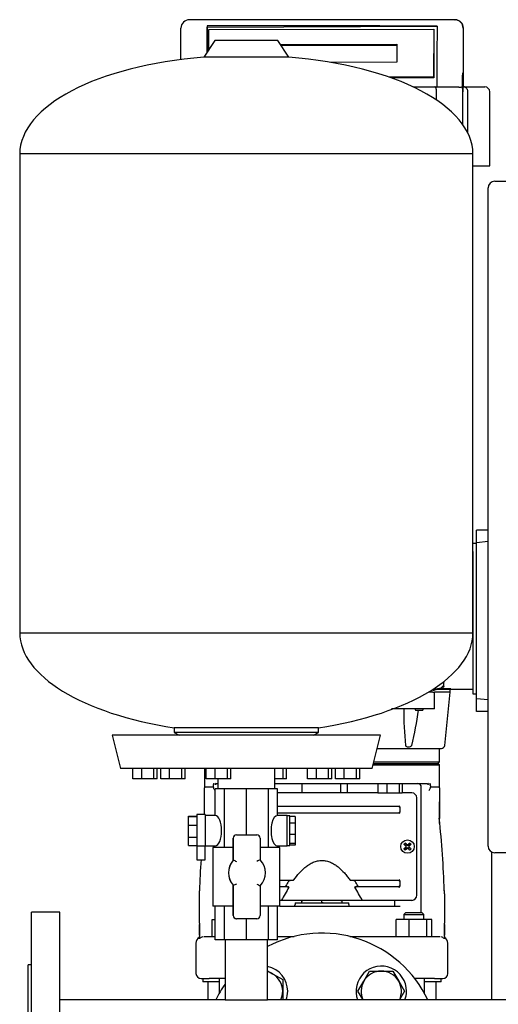
# Model space of a CAD drawing. Units: millimetres. Extents: x 0 to 410, y -5 to 287.
# Drawn here: x 152 to 181, y 95 to 154 of the extents above; entities that cross this region are included whole.
import ezdxf

# ---------------------------------------------------------------- set-up
doc = ezdxf.new("R2010")
doc.units = ezdxf.units.MM
for name, color, linetype in [('002611470_3', 7, 'Continuous'), ('1-3-5SV_LANTERNA', 7, 'Continuous'), ('12014_BS_4848_-_', 7, 'Continuous'), ('1_INCH_WELD_NIPP', 7, 'Continuous'), ('5SV14R', 7, 'Continuous'), ('60002_-_DISCHARG', 7, 'Continuous'), ('71000_DN25_DRAIN', 7, 'Continuous'), ('Default', 7, 'Continuous'), ('FLANGE_32MM_NP16', 7, 'Continuous'), ('FLANGE_50MM_NP16', 7, 'Continuous'), ('FR-PANEL-TRIPLE', 7, 'Continuous'), ('HV4.022', 7, 'Continuous'), ('LLM90-B14-LAF_0', 7, 'Continuous'), ('M16_PLAIN_WASHER', 7, 'Continuous'), ('M16_X_65_LG_HEX_', 7, 'Continuous'), ('TAPPO-CARICO_3', 7, 'Continuous'), ('ZILMET_24_LH_(NO', 7, 'Continuous')]:
    doc.layers.add(name, color=color, linetype=linetype)

# ---------------------------------------------------------------- blocks, each defined once
blk = doc.blocks.new('SE2')
at = {"layer": '002611470_3', "color": 7, "linetype": 'Continuous'}
for p, q in [((175.171, 104.395), (175.277, 104.315)), ((175.246, 104.47), (175.325, 104.364)), ((175.518, 104.47), (175.439, 104.364)), ((175.593, 104.395), (175.487, 104.315)), ((175.171, 104.122), (175.277, 104.202)), ((175.246, 104.047), (175.325, 104.153)), ((175.275, 104.289), (175.292, 104.3)), ((175.275, 104.228), (175.292, 104.217)), ((175.277, 104.315), (175.301, 104.339)), ((175.277, 104.315), (175.292, 104.3)), ((175.277, 104.202), (175.292, 104.217)), ((175.301, 104.178), (175.277, 104.202)), ((175.285, 104.319), (175.292, 104.3)), ((175.285, 104.198), (175.292, 104.217)), ((175.286, 104.258), (175.309, 104.258)), ((175.301, 104.339), (175.325, 104.364)), ((175.325, 104.153), (175.301, 104.178)), ((175.321, 104.356), (175.341, 104.348)), ((175.321, 104.161), (175.341, 104.168)), ((175.325, 104.364), (175.341, 104.348)), ((175.325, 104.153), (175.341, 104.168)), ((175.352, 104.366), (175.341, 104.348)), ((175.352, 104.151), (175.341, 104.168)), ((175.382, 104.355), (175.382, 104.332)), ((175.382, 104.162), (175.382, 104.185)), ((175.412, 104.366), (175.423, 104.348)), ((175.412, 104.151), (175.423, 104.168)), ((175.439, 104.364), (175.423, 104.348)), ((175.443, 104.356), (175.423, 104.348)), ((175.439, 104.153), (175.423, 104.168)), ((175.443, 104.161), (175.423, 104.168)), ((175.439, 104.364), (175.463, 104.339)), ((175.463, 104.178), (175.439, 104.153)), ((175.518, 104.047), (175.439, 104.153)), ((175.478, 104.258), (175.455, 104.258)), ((175.463, 104.339), (175.487, 104.315)), ((175.487, 104.202), (175.463, 104.178)), ((175.479, 104.319), (175.472, 104.3)), ((175.487, 104.315), (175.472, 104.3)), ((175.489, 104.289), (175.472, 104.3)), ((175.489, 104.228), (175.472, 104.217)), ((175.479, 104.198), (175.472, 104.217)), ((175.487, 104.202), (175.472, 104.217)), ((175.593, 104.122), (175.487, 104.202))]:
    blk.add_line(p, q, dxfattribs=at)
blk.add_circle((175.382, 104.258), 0.4, dxfattribs=at)
for centre, radius, start, end in [((177.046, 102.594), 2.6, 133.8337, 136.1663), ((173.718, 102.594), 2.6, 43.8337, 46.1663), ((177.046, 105.923), 2.6, 223.8337, 226.1663), ((175.382, 104.258), 0.115, 135, 147.98965), ((171.654, 102.865), 3.911, 20.87009, 21.82465), ((171.654, 105.652), 3.911, 338.17535, 339.12991), ((175.382, 104.258), 0.115, 212.01035, 225), ((175.382, 104.258), 0.115, 122.01035, 135), ((175.382, 104.258), 0.115, 225, 237.98965), ((176.775, 107.987), 3.911, 248.17535, 249.12991), ((176.775, 100.53), 3.911, 110.87009, 111.82465), ((173.989, 107.987), 3.911, 290.87009, 291.82465), ((173.989, 100.53), 3.911, 68.17535, 69.12991), ((175.382, 104.258), 0.115, 45, 57.98965), ((175.382, 104.258), 0.115, 302.01035, 315), ((179.11, 102.865), 3.911, 158.17535, 159.12991), ((179.11, 105.652), 3.911, 200.87009, 201.82465), ((175.382, 104.258), 0.115, 32.01035, 45), ((175.382, 104.258), 0.115, 315, 327.98965), ((173.718, 105.923), 2.6, 313.8337, 316.1663)]:
    blk.add_arc(centre, radius, start, end, dxfattribs=at)
for centre, major_axis, start_param, end_param in [((175.403, 104.279), (-0.848, 0.848), 1.364435, 1.48969), ((175.362, 104.238), (-0.848, 0.848), -1.48969, -1.364435), ((175.403, 104.238), (0.848, 0.848), 1.364435, 1.48969), ((175.362, 104.279), (0.848, 0.848), -1.48969, -1.364435), ((175.403, 104.238), (-0.848, -0.848), -1.48969, -1.364435), ((175.362, 104.279), (-0.848, -0.848), 1.364435, 1.48969), ((175.376, 104.256), (-0.41, 1.128), 1.516528, 1.543348), ((175.376, 104.261), (-0.41, -1.128), -1.543348, -1.516528), ((175.384, 104.265), (-1.128, 0.41), -1.543348, -1.516528), ((175.384, 104.252), (-1.128, -0.41), 1.516528, 1.543348), ((175.38, 104.265), (1.128, 0.41), 1.516528, 1.543348), ((175.38, 104.252), (1.128, -0.41), -1.543348, -1.516528), ((175.403, 104.279), (0.848, -0.848), -1.48969, -1.364435), ((175.388, 104.256), (0.41, 1.128), -1.543348, -1.516528), ((175.388, 104.261), (0.41, -1.128), 1.516528, 1.543348), ((175.362, 104.238), (0.848, -0.848), 1.364435, 1.48969)]:
    blk.add_ellipse(centre, major_axis=major_axis, ratio=0.069756, start_param=start_param, end_param=end_param, dxfattribs=at)
at = {"layer": '1-3-5SV_LANTERNA', "color": 7, "linetype": 'Continuous'}
for p, q in [((173.341, 109.138), (177.282, 109.138)), ((173.359, 109.208), (177.212, 109.208)), ((177.282, 109.138), (177.212, 109.208)), ((177.282, 107.763), (177.282, 109.138)), ((163.282, 108.903), (163.282, 107.763)), ((164.044, 108.008), (164.082, 108.008)), ((167.482, 108.008), (176.52, 108.008)), ((173.623, 108.008), (173.623, 107.458)), ((174.154, 108.008), (174.154, 107.458)), ((174.879, 108.008), (174.879, 107.458)), ((175.073, 108.008), (175.073, 107.458)), ((163.284, 107.79), (163.282, 107.777)), ((163.282, 106.172), (163.282, 107.728)), ((163.805, 107.79), (163.284, 107.79)), ((173.623, 107.458), (167.632, 107.458)), ((173.623, 107.458), (174.154, 107.458)), ((174.154, 107.458), (174.879, 107.458)), ((174.879, 107.458), (175.073, 107.458)), ((175.632, 107.458), (175.073, 107.458)), ((176.202, 100.308), (176.202, 107.808)), ((177.28, 107.79), (176.759, 107.79)), ((177.282, 107.777), (177.28, 107.79)), ((177.282, 107.728), (177.282, 105.923)), ((175.932, 101.358), (175.932, 107.158)), ((167.632, 106.658), (174.579, 106.658)), ((174.579, 106.258), (167.632, 106.258)), ((174.579, 106.658), (174.696, 106.658)), ((174.696, 106.258), (174.579, 106.258)), ((174.696, 106.658), (174.843, 106.658)), ((174.843, 106.258), (174.696, 106.258)), ((174.926, 106.616), (174.926, 106.301)), ((167.782, 102.258), (168.486, 102.258)), ((168.486, 102.258), (168.547, 102.258)), ((172.017, 102.258), (172.078, 102.258)), ((172.078, 102.258), (174.579, 102.258)), ((174.579, 102.258), (174.696, 102.258)), ((174.696, 102.258), (174.843, 102.258)), ((174.926, 102.216), (174.926, 101.901)), ((162.982, 99.708), (162.982, 101.452)), ((162.988, 101.641), (162.988, 101.63)), ((162.988, 101.635), (162.988, 101.63)), ((168.232, 101.858), (167.782, 101.858)), ((168.232, 101.858), (168.286, 101.858)), ((172.278, 101.858), (172.332, 101.858)), ((174.579, 101.858), (172.332, 101.858)), ((174.696, 101.858), (174.579, 101.858)), ((174.843, 101.858), (174.696, 101.858)), ((177.582, 101.63), (177.575, 101.63)), ((177.576, 101.63), (177.576, 101.641)), ((177.576, 101.63), (177.576, 101.635)), ((177.582, 101.452), (177.582, 99.708)), ((167.881, 101.058), (167.782, 101.058)), ((172.683, 101.058), (167.881, 101.058)), ((168.682, 100.908), (171.882, 100.908)), ((168.682, 100.908), (168.682, 100.808)), ((171.882, 100.808), (171.882, 100.908)), ((174.564, 101.058), (172.683, 101.058)), ((174.665, 101.058), (174.564, 101.058)), ((174.622, 101.008), (174.622, 101.058)), ((174.622, 100.708), (174.622, 101.008)), ((174.796, 101.058), (174.665, 101.058)), ((174.84, 101.058), (174.796, 101.058)), ((175.632, 101.058), (174.84, 101.058)), ((167.782, 100.708), (174.952, 100.708)), ((175.262, 100.308), (175.162, 100.208)), ((176.262, 100.308), (175.262, 100.308)), ((176.362, 100.208), (176.262, 100.308)), ((162.982, 99.708), (162.982, 98.905)), ((163.742, 99.908), (163.932, 99.908)), ((163.742, 98.908), (163.742, 99.908)), ((175.478, 99.908), (174.702, 99.908)), ((174.702, 98.908), (174.702, 99.908)), ((175.162, 100.208), (176.362, 100.208)), ((175.162, 100.208), (175.162, 99.908)), ((176.538, 99.908), (175.478, 99.908)), ((175.478, 98.908), (175.478, 99.908)), ((176.362, 99.908), (176.362, 100.208)), ((176.538, 98.908), (176.538, 99.908)), ((176.822, 99.908), (176.538, 99.908)), ((176.822, 98.908), (176.822, 99.908)), ((177.582, 98.905), (177.582, 99.708)), ((162.982, 98.769), (162.982, 98.905)), ((163.317, 98.908), (163.664, 98.908)), ((163.664, 98.908), (163.932, 98.908)), ((167.632, 98.908), (168.621, 98.908)), ((171.943, 98.908), (176.039, 98.908)), ((176.039, 98.908), (176.9, 98.908)), ((176.9, 98.908), (177.247, 98.908)), ((177.582, 98.905), (177.582, 98.769)), ((162.782, 98.508), (162.782, 96.708)), ((177.782, 96.708), (177.782, 98.508)), ((163.082, 96.408), (163.566, 96.408)), ((164.508, 96.408), (163.566, 96.408)), ((176.056, 96.408), (175.806, 96.408)), ((176.998, 96.408), (176.056, 96.408)), ((176.998, 96.408), (177.482, 96.408))]:
    blk.add_line(p, q, dxfattribs=at)
for centre, radius, start, end in [((164.012, 108.102), 0.109, 220.1394, 260.98053), ((176.002, 107.808), 0.2, 0, 89.99831), ((176.552, 108.102), 0.109, 279.09702, 319.88943), ((164.241, 107.89), 0.441, 196.62968, 221.52636), ((175.632, 107.158), 0.3, 0, 90), ((176.332, 107.885), 0.431, 318.18169, 343.66227), ((174.849, 106.319), 0.063, 279.86076, 322.10075), ((174.855, 106.617), 0.0718, 359.19311, 58.84176), ((174.855, 106.3), 0.0714, 300.99776, 0.96685), ((113.026, 99.308), 64.59, 2.0607, 5.89639), ((48.167, 99.266), 129.287, 2.82587, 2.95155), ((228.5, 99.241), 65.555, 176.29014, 177.91106), ((176.573, 97.098), 9.717, 148.33553, 150.25582), ((163.991, 97.098), 9.717, 29.74418, 31.66447), ((174.855, 102.217), 0.0718, 359.193, 58.84186), ((173.532, 101.534), 10.551, 179.48258, 180.44744), ((177.669, 96.061), 10.99, 148.28324, 152.95127), ((162.892, 96.059), 10.994, 27.0495, 31.71598), ((174.849, 101.919), 0.063, 279.86076, 322.10075), ((174.855, 101.9), 0.0715, 300.99891, 0.96569), ((167.845, 101.535), 9.737, 359.51241, 0.55824), ((175.632, 101.358), 0.3, 270, 0), ((168.282, 100.808), 0.4, 345.52249, 0), ((172.282, 100.808), 0.4, 180, 194.47751), ((-66.283, 100.238), 229.269, 359.68844, 359.84629), ((563.997, 100.235), 386.418, 180.09086, 180.18452), ((163.182, 98.508), 0.4, 120.64717, 180), ((163.35, 98.375), 0.537, 107.46505, 131.59732), ((177.21, 98.366), 0.547, 48.67809, 69.86005), ((177.382, 98.508), 0.4, 0, 59.32123), ((163.082, 96.708), 0.3, 180, 269.99999), ((177.482, 96.708), 0.3, 270.00001, 0)]:
    blk.add_arc(centre, radius, start, end, dxfattribs=at)
for points, knots in [([(163.819, 107.808), (163.819, 107.814), (163.819, 107.825), (163.82, 107.84), (163.82, 107.856), (163.822, 107.872), (163.823, 107.887), (163.825, 107.903), (163.828, 107.922), (163.832, 107.944), (163.838, 107.969), (163.846, 107.992), (163.853, 108.012), (163.858, 108.023), (163.86, 108.028)], [0, 0, 0, 0, 0.0323188, 0.0644158, 0.0963997, 0.1283802, 0.160467, 0.192769, 0.2253925, 0.2836165, 0.3421279, 0.4023068, 0.4631227, 0.50498, 0.50498, 0.50498, 0.50498]), ([(163.824, 107.949), (163.824, 107.945), (163.825, 107.939), (163.831, 107.929), (163.84, 107.92), (163.848, 107.914), (163.852, 107.911)], [0, 0, 0, 0, 0.265792, 0.524022, 0.769903, 1, 1, 1, 1]), ([(163.946, 107.945), (163.948, 107.95), (163.961, 107.968), (163.988, 107.995), (164.02, 108.007), (164.04, 108.008), (164.044, 108.008)], [0.4607214, 0.4607214, 0.4607214, 0.4607214, 0.515502, 0.7158258, 0.9294018, 1, 1, 1, 1]), ([(176.52, 108.008), (176.524, 108.008), (176.544, 108.007), (176.576, 107.995), (176.603, 107.968), (176.616, 107.95), (176.618, 107.945)], [0, 0, 0, 0, 0.0698062, 0.283677, 0.4839243, 0.5392312, 0.5392312, 0.5392312, 0.5392312]), ([(176.704, 108.027), (176.706, 108.023), (176.711, 108.012), (176.718, 107.992), (176.726, 107.969), (176.732, 107.944), (176.737, 107.918), (176.74, 107.891), (176.743, 107.864), (176.745, 107.836), (176.745, 107.818), (176.745, 107.808)], [0.4979718, 0.4979718, 0.4979718, 0.4979718, 0.5368975, 0.5976353, 0.6577554, 0.7162333, 0.7744768, 0.8313793, 0.8875436, 0.9435541, 1, 1, 1, 1]), ([(176.712, 107.911), (176.716, 107.914), (176.724, 107.919), (176.733, 107.929), (176.739, 107.939), (176.74, 107.945), (176.74, 107.948)], [0, 0, 0, 0, 0.230098, 0.475978, 0.734208, 1, 1, 1, 1]), ([(163.289, 106.171), (163.289, 106.174), (163.289, 106.203), (163.289, 106.258), (163.288, 106.336), (163.288, 106.414), (163.288, 106.492), (163.288, 106.569), (163.288, 106.646), (163.287, 106.722), (163.287, 106.797), (163.287, 106.872), (163.287, 106.946), (163.287, 107.018), (163.286, 107.115), (163.286, 107.232), (163.286, 107.362), (163.285, 107.461), (163.285, 107.531), (163.285, 107.596), (163.285, 107.662), (163.285, 107.713), (163.284, 107.74), (163.284, 107.751), (163.284, 107.755)], [0.0941152, 0.0941152, 0.0941152, 0.0941152, 0.0975541, 0.1303806, 0.1633616, 0.196498, 0.2297908, 0.2632395, 0.2968446, 0.3306081, 0.3645313, 0.3986127, 0.4328533, 0.4672566, 0.501825, 0.5728932, 0.6430692, 0.7118524, 0.7451338, 0.7774592, 0.8442971, 0.8955766, 0.9216458, 0.9378891, 0.9378891, 0.9378891, 0.9378891]), ([(163.805, 107.79), (163.806, 107.79), (163.808, 107.79), (163.81, 107.788), (163.812, 107.785), (163.813, 107.781), (163.815, 107.777), (163.817, 107.771), (163.818, 107.766), (163.819, 107.764)], [0, 0, 0, 0, 0.117067, 0.236588, 0.362945, 0.499864, 0.65029, 0.81645, 1, 1, 1, 1]), ([(176.745, 107.764), (176.746, 107.767), (176.747, 107.773), (176.75, 107.78), (176.753, 107.786), (176.756, 107.789), (176.758, 107.79), (176.759, 107.79)], [0, 0, 0, 0, 0.25216, 0.471427, 0.663275, 0.835804, 1, 1, 1, 1]), ([(177.28, 107.754), (177.28, 107.754), (177.28, 107.751), (177.28, 107.744), (177.28, 107.734), (177.28, 107.723), (177.279, 107.712), (177.279, 107.7), (177.279, 107.688), (177.279, 107.676), (177.279, 107.663), (177.279, 107.65), (177.279, 107.617), (177.279, 107.565), (177.279, 107.48), (177.278, 107.387), (177.278, 107.227), (177.277, 107.026), (177.277, 106.799), (177.276, 106.635), (177.276, 106.494), (177.276, 106.365), (177.275, 106.23), (177.275, 106.089), (177.275, 105.992), (177.275, 105.943)], [0.0631041, 0.0631041, 0.0631041, 0.0631041, 0.0642035, 0.0765295, 0.088685, 0.1006698, 0.1124831, 0.124124, 0.1355912, 0.1468844, 0.158005, 0.168954, 0.1797324, 0.2364291, 0.2846422, 0.3435764, 0.4011168, 0.5493058, 0.6408158, 0.7150897, 0.7687656, 0.8240932, 0.8810768, 0.9397127, 1, 1, 1, 1]), ([(174.843, 106.658), (174.845, 106.658), (174.847, 106.658), (174.851, 106.659), (174.855, 106.659), (174.86, 106.659), (174.866, 106.66), (174.873, 106.662), (174.879, 106.664), (174.884, 106.668), (174.888, 106.671), (174.891, 106.675), (174.892, 106.677), (174.892, 106.678)], [0, 0, 0, 0, 0.070511, 0.15408, 0.208473, 0.269202, 0.410964, 0.527525, 0.662447, 0.774579, 0.865619, 0.938747, 1, 1, 1, 1]), ([(174.843, 106.258), (174.858, 106.258), (174.872, 106.264), (174.892, 106.287), (174.897, 106.302), (174.897, 106.318)], [0, 0, 0, 0, 0.5, 0.5, 1, 1, 1, 1]), ([(174.892, 106.238), (174.892, 106.239), (174.891, 106.241), (174.89, 106.243), (174.889, 106.246), (174.886, 106.248), (174.883, 106.25), (174.879, 106.252), (174.873, 106.255), (174.864, 106.257), (174.854, 106.258), (174.847, 106.258), (174.843, 106.258)], [0, 0, 0, 0, 0.039995, 0.083672, 0.133377, 0.190719, 0.256753, 0.332168, 0.457168, 0.612807, 0.793756, 1, 1, 1, 1]), ([(168.615, 102.278), (168.718, 102.42), (168.827, 102.557), (169.002, 102.752), (169.063, 102.815), (169.189, 102.937), (169.255, 102.995), (169.392, 103.104), (169.463, 103.155), (169.574, 103.225), (169.612, 103.247), (169.69, 103.288), (169.73, 103.307), (169.851, 103.359), (169.935, 103.387), (170.064, 103.415), (170.107, 103.422), (170.196, 103.432), (170.24, 103.434), (170.371, 103.434), (170.458, 103.424), (170.588, 103.396), (170.631, 103.384), (170.714, 103.357), (170.755, 103.341), (170.876, 103.289), (170.953, 103.248), (171.103, 103.154), (171.174, 103.103), (171.378, 102.939), (171.503, 102.817), (171.678, 102.622), (171.735, 102.555), (171.845, 102.419), (171.898, 102.349), (171.949, 102.278)], [0, 0, 0, 0, 0.125, 0.125, 0.1875, 0.1875, 0.25, 0.25, 0.3125, 0.3125, 0.34375, 0.34375, 0.375, 0.375, 0.4375, 0.4375, 0.46875, 0.46875, 0.5, 0.5, 0.5625, 0.5625, 0.59375, 0.59375, 0.625, 0.625, 0.6875, 0.6875, 0.75, 0.75, 0.875, 0.875, 0.9375, 0.9375, 1, 1, 1, 1]), ([(168.303, 102.198), (168.307, 102.206), (168.313, 102.211), (168.327, 102.221), (168.334, 102.226), (168.356, 102.237), (168.372, 102.242), (168.42, 102.255), (168.453, 102.258), (168.486, 102.258)], [0, 0, 0, 0, 0.125, 0.125, 0.25, 0.25, 0.5, 0.5, 1, 1, 1, 1]), ([(168.547, 102.258), (168.559, 102.258), (168.571, 102.26), (168.589, 102.264), (168.595, 102.266), (168.603, 102.269), (168.606, 102.271), (168.611, 102.274), (168.613, 102.276), (168.615, 102.278)], [0, 0, 0, 0, 0.5, 0.5, 0.75, 0.75, 0.875, 0.875, 1, 1, 1, 1]), ([(171.949, 102.278), (171.951, 102.276), (171.953, 102.274), (171.958, 102.271), (171.961, 102.269), (171.969, 102.266), (171.975, 102.264), (171.993, 102.26), (172.005, 102.258), (172.017, 102.258)], [0, 0, 0, 0, 0.125, 0.125, 0.25, 0.25, 0.5, 0.5, 1, 1, 1, 1]), ([(172.078, 102.258), (172.111, 102.258), (172.144, 102.255), (172.191, 102.242), (172.207, 102.237), (172.23, 102.226), (172.237, 102.221), (172.251, 102.211), (172.257, 102.206), (172.261, 102.198)], [0, 0, 0, 0, 0.5, 0.5, 0.75, 0.75, 0.875, 0.875, 1, 1, 1, 1]), ([(174.843, 102.258), (174.845, 102.258), (174.847, 102.258), (174.851, 102.259), (174.855, 102.259), (174.86, 102.259), (174.866, 102.26), (174.873, 102.262), (174.879, 102.264), (174.884, 102.268), (174.888, 102.271), (174.891, 102.275), (174.892, 102.277), (174.892, 102.278)], [0, 0, 0, 0, 0.070511, 0.15408, 0.208473, 0.269202, 0.410964, 0.527525, 0.662447, 0.774579, 0.865619, 0.938747, 1, 1, 1, 1]), ([(168.232, 101.858), (168.22, 101.858), (168.209, 101.859), (168.187, 101.862), (168.176, 101.865), (168.16, 101.87), (168.155, 101.873), (168.145, 101.879), (168.141, 101.882), (168.134, 101.891), (168.132, 101.896), (168.132, 101.908), (168.133, 101.913), (168.136, 101.918)], [0, 0, 0, 0, 0.25, 0.25, 0.5, 0.5, 0.625, 0.625, 0.75, 0.75, 0.875, 0.875, 1, 1, 1, 1]), ([(168.32, 101.838), (168.321, 101.84), (168.321, 101.842), (168.321, 101.846), (168.32, 101.848), (168.317, 101.852), (168.313, 101.854), (168.302, 101.858), (168.294, 101.858), (168.286, 101.858)], [0, 0, 0, 0, 0.125, 0.125, 0.25, 0.25, 0.5, 0.5, 1, 1, 1, 1]), ([(172.278, 101.858), (172.27, 101.858), (172.262, 101.858), (172.251, 101.854), (172.248, 101.852), (172.244, 101.848), (172.243, 101.846), (172.243, 101.842), (172.243, 101.84), (172.244, 101.838)], [0, 0, 0, 0, 0.5, 0.5, 0.75, 0.75, 0.875, 0.875, 1, 1, 1, 1]), ([(172.428, 101.918), (172.431, 101.913), (172.432, 101.908), (172.432, 101.896), (172.43, 101.891), (172.423, 101.882), (172.419, 101.879), (172.409, 101.873), (172.404, 101.87), (172.388, 101.865), (172.377, 101.862), (172.355, 101.859), (172.344, 101.858), (172.332, 101.858)], [0, 0, 0, 0, 0.125, 0.125, 0.25, 0.25, 0.375, 0.375, 0.5, 0.5, 0.75, 0.75, 1, 1, 1, 1]), ([(174.843, 101.858), (174.858, 101.858), (174.872, 101.864), (174.892, 101.887), (174.897, 101.902), (174.897, 101.918)], [0, 0, 0, 0, 0.5, 0.5, 1, 1, 1, 1]), ([(174.892, 101.838), (174.892, 101.839), (174.891, 101.841), (174.89, 101.843), (174.889, 101.846), (174.886, 101.848), (174.883, 101.85), (174.879, 101.852), (174.873, 101.855), (174.864, 101.857), (174.854, 101.858), (174.847, 101.858), (174.843, 101.858)], [0, 0, 0, 0, 0.039995, 0.083672, 0.133377, 0.190719, 0.256753, 0.332168, 0.457168, 0.612807, 0.793756, 1, 1, 1, 1]), ([(163.246, 98.902), (163.252, 98.903), (163.275, 98.907), (163.299, 98.908), (163.317, 98.908)], [0, 0, 0, 0, 0.240302, 1, 1, 1, 1])]:
    blk.add_open_spline(points, degree=3, knots=knots, dxfattribs=at)
for points, weights in [([(174.843, 106.658), (174.859, 106.659), (174.873, 106.652), (174.882, 106.641), (174.892, 106.63), (174.897, 106.615), (174.897, 106.598)], [1.03262909291, 1.09080412929, 1.2267702079, 1.44052732873, 1.23343349009, 1.0993564461, 1.03829619677]), ([(174.843, 102.258), (174.859, 102.259), (174.873, 102.252), (174.882, 102.241), (174.892, 102.23), (174.897, 102.215), (174.897, 102.198)], [1.03262909291, 1.09080412929, 1.2267702079, 1.44052732873, 1.23343349009, 1.09935644611, 1.03829619678])]:
    blk.add_rational_spline(points, weights, degree=3, knots=[0, 0, 0, 0, 0.507916, 0.507916, 0.507916, 1, 1, 1, 1], dxfattribs=at)
blk.add_open_spline([(177.247, 98.908), (177.271, 98.908), (177.295, 98.906), (177.318, 98.902)], degree=3, dxfattribs=at)
at = {"layer": '12014_BS_4848_-_', "color": 7, "linetype": 'Continuous'}
blk.add_line((180.382, 103.941), (180.382, 95.123), dxfattribs=at)
at = {"layer": '1_INCH_WELD_NIPP', "color": 7, "linetype": 'Continuous'}
for p, q in [((164.512, 98.703), (164.512, 95.123)), ((167.052, 95.123), (167.052, 98.703)), ((164.512, 95.123), (167.052, 95.123))]:
    blk.add_line(p, q, dxfattribs=at)
at = {"layer": '5SV14R', "color": 7, "linetype": 'Continuous'}
for p, q in [((163.182, 96.408), (163.182, 96.208)), ((164.166, 96.208), (163.182, 96.208)), ((163.482, 96.208), (163.482, 95.123)), ((164.166, 96.408), (164.166, 95.513)), ((176.398, 95.513), (176.398, 96.408)), ((177.382, 96.208), (176.398, 96.208)), ((177.082, 95.123), (177.082, 96.208)), ((177.382, 96.208), (177.382, 96.408))]:
    blk.add_line(p, q, dxfattribs=at)
at = {"layer": '60002_-_DISCHARG', "color": 7, "linetype": 'Continuous'}
for p, q in [((164.512, 95.123), (154.682, 95.123)), ((233.512, 95.123), (167.052, 95.123))]:
    blk.add_line(p, q, dxfattribs=at)
at = {"layer": '71000_DN25_DRAIN', "color": 7, "linetype": 'Continuous'}
for p, q in [((164.483, 107.703), (163.932, 107.703)), ((163.932, 106.103), (163.932, 107.703)), ((165.795, 107.703), (164.483, 107.703)), ((164.483, 104.203), (164.483, 107.703)), ((167.099, 107.703), (165.795, 107.703)), ((165.795, 104.953), (165.795, 107.703)), ((167.632, 107.703), (167.099, 107.703)), ((167.099, 104.203), (167.099, 107.703)), ((167.632, 106.103), (167.632, 107.703)), ((162.832, 106.167), (162.832, 104.277)), ((163.332, 106.167), (162.832, 106.167)), ((163.332, 106.167), (163.332, 104.277)), ((162.332, 106.078), (162.832, 106.078)), ((162.332, 106.054), (162.332, 106.078)), ((162.332, 106.054), (162.832, 106.054)), ((162.332, 105.532), (162.332, 106.054)), ((163.932, 106.103), (163.332, 106.103)), ((168.222, 106.103), (167.622, 106.103)), ((168.222, 104.303), (168.222, 106.103)), ((168.372, 106.091), (168.222, 106.091)), ((168.372, 106.091), (168.372, 106.061)), ((168.372, 105.648), (168.372, 106.061)), ((168.697, 106.061), (168.372, 106.061)), ((168.372, 104.975), (168.372, 105.648)), ((168.697, 105.648), (168.372, 105.648)), ((168.697, 106.061), (168.697, 105.648)), ((168.697, 105.648), (168.697, 104.975)), ((162.332, 105.532), (162.832, 105.532)), ((162.332, 104.818), (162.332, 105.532)), ((168.372, 104.435), (168.372, 104.975)), ((168.697, 104.975), (168.372, 104.975)), ((168.697, 104.975), (168.697, 104.435)), ((162.332, 104.818), (162.832, 104.818)), ((162.332, 104.329), (162.332, 104.818)), ((165, 104.753), (165, 103.441)), ((165.006, 103.441), (165.006, 104.753)), ((165.2, 104.953), (165.206, 104.953)), ((165.206, 104.953), (166.406, 104.953)), ((166.606, 104.753), (166.606, 103.466)), ((168.372, 104.316), (168.372, 104.435)), ((168.697, 104.435), (168.372, 104.435)), ((168.697, 104.435), (168.697, 104.346)), ((162.332, 104.329), (162.832, 104.329)), ((163.332, 104.277), (162.832, 104.277)), ((162.832, 104.277), (162.832, 103.48)), ((163.32, 103.48), (163.32, 104.277)), ((163.332, 104.303), (163.932, 104.303)), ((164.99, 104.203), (163.782, 104.203)), ((163.782, 104.203), (163.782, 100.703)), ((163.932, 104.203), (163.932, 104.303)), ((167.782, 104.203), (166.606, 104.203)), ((167.622, 104.303), (168.222, 104.303)), ((167.632, 104.203), (167.632, 104.303)), ((167.782, 100.703), (167.782, 104.203)), ((168.222, 104.316), (168.372, 104.316)), ((168.697, 104.346), (168.372, 104.346)), ((165, 103.441), (165.006, 103.441)), ((165, 101.957), (165, 100.153)), ((165.006, 101.957), (165, 101.957)), ((165.006, 100.153), (165.006, 101.957)), ((166.606, 101.931), (166.606, 100.153)), ((165, 100.703), (163.782, 100.703)), ((163.932, 98.703), (163.932, 100.703)), ((164.483, 98.703), (164.483, 100.703)), ((167.782, 100.703), (166.606, 100.703)), ((167.099, 98.703), (167.099, 100.703)), ((167.632, 98.703), (167.632, 100.703)), ((165.208, 99.953), (165.2, 99.953)), ((166.408, 99.953), (165.208, 99.953)), ((165.795, 98.703), (165.795, 99.953)), ((164.483, 98.703), (163.932, 98.703)), ((165.795, 98.703), (164.483, 98.703)), ((167.099, 98.703), (165.795, 98.703)), ((167.632, 98.703), (167.099, 98.703))]:
    blk.add_line(p, q, dxfattribs=at)
for centre, radius, start, end in [((163.381, 99.169), 4.571, 66.44443, 69.17165), ((168.819, 98.093), 5.811, 112.38385, 114.51819), ((163.381, 106.229), 4.571, 290.82835, 293.55557), ((168.819, 107.304), 5.811, 245.48181, 247.61615)]:
    blk.add_arc(centre, radius, start, end, dxfattribs=at)
for centre, major_axis, ratio, start_param, end_param in [((163.931, 105.203), (0, 0.9), 0.422605, 3.144511, 6.280267), ((167.622, 105.203), (0, 0.9), 0.405871, -0.026444, 3.168037), ((165.2, 104.753), (0, -0.2), 0.999974, 3.141593, 4.712389), ((166.406, 104.753), (0, 0.2), 0.999974, 4.712389, 6.283185), ((163.076, 103.48), (-0.244, 0), 0.007141, 0, 3.141593), ((165.812, 102.699), (0, -1.1), 0.999974, 3.972003, 5.452776), ((165.818, 102.699), (0, -1.1), 0.999974, 3.972002, 5.452775), ((165.818, 102.699), (0, 1.1), 0.999974, 3.940132, 5.484646), ((165.2, 100.153), (0, -0.2), 0.999974, 4.712389, 6.283185), ((165.206, 100.153), (-0.142, 0.142), 0.992884, 0.788969, 2.359765), ((166.406, 100.153), (-0.142, 0.142), 0.992884, 2.359765, 3.930562)]:
    blk.add_ellipse(centre, major_axis=major_axis, ratio=ratio, start_param=start_param, end_param=end_param, dxfattribs=at)
at = {"layer": 'FLANGE_32MM_NP16', "color": 7, "linetype": 'Continuous'}
for start, end in [(25.5129, 117.47933), (145.51614, 154.4871)]:
    blk.add_arc((170.282, 92.108), 7, start, end, dxfattribs=at)
at = {"layer": 'FLANGE_50MM_NP16', "color": 7, "linetype": 'Continuous'}
for p, q in [((152.982, 83.858), (152.982, 100.358)), ((154.682, 100.358), (152.982, 100.358)), ((154.682, 83.858), (154.682, 100.358)), ((152.782, 87.008), (152.782, 97.208)), ((152.982, 97.208), (152.782, 97.208))]:
    blk.add_line(p, q, dxfattribs=at)
at = {"layer": 'FR-PANEL-TRIPLE', "color": 7, "linetype": 'Continuous'}
for p, q in [((180.582, 143.887), (219.782, 143.887)), ((180.182, 104.287), (180.182, 143.487)), ((219.782, 103.887), (180.582, 103.887))]:
    blk.add_line(p, q, dxfattribs=at)
for centre, start, end in [((180.582, 143.487), 90, 180), ((180.582, 104.287), 180, 270)]:
    blk.add_arc(centre, 0.4, start, end, dxfattribs=at)
at = {"layer": 'HV4.022', "color": 7, "linetype": 'Continuous'}
for p, q in [((178.193, 153.508), (162.389, 153.508)), ((163.451, 153.146), (163.451, 153.054)), ((163.451, 153.054), (177.148, 153.13)), ((178.193, 153.508), (178.193, 153.508)), ((178.193, 153.508), (178.213, 153.508)), ((161.889, 151.133), (161.889, 153.008)), ((163.449, 151.575), (163.451, 153.054)), ((163.542, 151.713), (163.544, 152.921)), ((163.544, 152.921), (176.944, 152.936)), ((176.944, 152.936), (176.939, 150.084)), ((176.944, 152.891), (176.94, 150.039)), ((176.944, 152.936), (176.944, 152.891)), ((178.713, 149.508), (178.713, 153.008)), ((167.806, 152.034), (174.743, 152.042)), ((167.836, 151.989), (174.742, 151.997)), ((174.743, 152.042), (174.741, 150.973)), ((174.741, 150.973), (170.79, 150.968)), ((178.678, 150.244), (178.678, 149.208)), ((176.939, 150.084), (174.301, 150.081)), ((176.94, 150.039), (174.428, 150.036)), ((176.939, 150.084), (176.94, 150.039)), ((175.705, 149.508), (177.009, 149.508)), ((177.009, 149.508), (178.256, 149.508)), ((177.114, 148.717), (177.114, 149.208)), ((178.675, 147.256), (178.675, 149.208)), ((178.681, 149.508), (178.715, 149.508)), ((178.715, 149.508), (179.982, 149.508)), ((178.98, 146.746), (178.98, 149.208)), ((180.282, 144.808), (180.282, 149.208)), ((179.282, 144.808), (180.282, 144.808))]:
    blk.add_line(p, q, dxfattribs=at)
for centre, radius, start, end in [((162.389, 153.008), 0.5, 90, 180), ((178.193, 153.008), 0.5, 0.01398, 89.97454), ((178.213, 153.008), 0.5, 0, 90), ((177.672, 149.238), 1.003, 358.30032, 15.54454), ((189.28, 149.247), 10.602, 178.58802, 180.20944), ((179.982, 149.208), 0.3, 0, 90)]:
    blk.add_arc(centre, radius, start, end, dxfattribs=at)
for centre, major_axis, ratio, start_param, end_param in [((163.459, 146.196), (0, 7.371), 0.00317, 0.339698, 0.754596), ((-611.247, 146.196), (2325.002, 0), 0.00317, 1.224842, 1.231098), ((177.163, 146.196), (0, 7.371), 0.006021, 0.345953, 1.104698)]:
    blk.add_ellipse(centre, major_axis=major_axis, ratio=ratio, start_param=start_param, end_param=end_param, dxfattribs=at)
for points, knots in [([(178.678, 150.244), (178.678, 150.269), (178.678, 150.296), (178.672, 150.329), (178.667, 150.324), (178.658, 150.297), (178.654, 150.264), (178.643, 150.164), (178.64, 150.088), (178.633, 149.853), (178.635, 149.682), (178.639, 149.507)], [0, 0, 0, 0, 0.0625, 0.0625, 0.125, 0.125, 0.25, 0.25, 0.5, 0.5, 1, 1, 1, 1]), ([(177.114, 149.208), (177.114, 149.229), (177.113, 149.25), (177.111, 149.29), (177.108, 149.31), (177.1, 149.366), (177.092, 149.399), (177.077, 149.44), (177.072, 149.452), (177.06, 149.472), (177.054, 149.481), (177.042, 149.495), (177.035, 149.5), (177.025, 149.505), (177.022, 149.506), (177.015, 149.508), (177.012, 149.508), (177.009, 149.508)], [0, 0, 0, 0, 0.125, 0.125, 0.25, 0.25, 0.5, 0.5, 0.625, 0.625, 0.75, 0.75, 0.875, 0.875, 0.9375, 0.9375, 1, 1, 1, 1]), ([(178.256, 149.508), (178.301, 149.508), (178.344, 149.505), (178.405, 149.501), (178.424, 149.499), (178.461, 149.497), (178.479, 149.496), (178.512, 149.495), (178.527, 149.496), (178.556, 149.497), (178.569, 149.498), (178.604, 149.502), (178.623, 149.505), (178.639, 149.507)], [0, 0, 0, 0, 0.25, 0.25, 0.375, 0.375, 0.5, 0.5, 0.625, 0.625, 0.75, 0.75, 1, 1, 1, 1]), ([(178.98, 149.208), (178.98, 149.228), (178.978, 149.248), (178.971, 149.286), (178.966, 149.305), (178.953, 149.341), (178.945, 149.359), (178.926, 149.391), (178.914, 149.407), (178.89, 149.434), (178.877, 149.447), (178.848, 149.469), (178.832, 149.478), (178.801, 149.493), (178.784, 149.499), (178.75, 149.507), (178.732, 149.508), (178.715, 149.508)], [0, 0, 0, 0, 0.125, 0.125, 0.25, 0.25, 0.375, 0.375, 0.5, 0.5, 0.625, 0.625, 0.75, 0.75, 0.875, 0.875, 1, 1, 1, 1])]:
    blk.add_open_spline(points, degree=3, knots=knots, dxfattribs=at)
at = {"layer": 'LLM90-B14-LAF_0', "color": 7, "linetype": 'Continuous'}
for p, q in [((179.482, 122.357), (179.482, 123.108)), ((180.182, 123.108), (179.482, 123.108)), ((179.282, 122.338), (179.482, 122.338)), ((180.182, 122.426), (179.482, 122.357)), ((179.482, 113.06), (179.482, 122.357)), ((179.282, 121.838), (179.282, 113.858)), ((177.537, 113.8), (177.537, 114.084)), ((179.282, 113.858), (179.282, 113.358)), ((176.885, 113.458), (176.631, 113.458)), ((176.885, 113.583), (176.821, 113.583)), ((176.885, 113.583), (176.983, 113.583)), ((176.885, 113.458), (176.983, 113.458)), ((176.983, 113.583), (176.983, 113.688)), ((179.282, 113.608), (176.983, 113.608)), ((177.932, 113.458), (176.983, 113.458)), ((176.983, 112.458), (176.983, 113.458)), ((177.314, 113.655), (177.165, 113.655)), ((177.439, 113.68), (177.314, 113.655)), ((177.599, 110.288), (177.932, 113.458)), ((177.851, 113.655), (177.964, 113.677)), ((177.932, 113.458), (177.932, 113.608)), ((179.282, 113.358), (179.482, 113.358)), ((179.482, 112.308), (179.482, 113.06)), ((180.182, 112.991), (179.482, 113.06)), ((174.968, 112.458), (174.432, 112.458)), ((175.555, 112.458), (174.968, 112.458)), ((176.024, 112.458), (175.555, 112.458)), ((175.824, 112.458), (175.867, 112.383)), ((175.867, 112.383), (176.294, 112.383)), ((176.885, 112.458), (176.024, 112.458)), ((176.294, 112.383), (176.337, 112.458)), ((176.983, 112.458), (176.885, 112.458)), ((180.182, 112.308), (179.482, 112.308)), ((173.583, 110.108), (177.4, 110.108)), ((177.282, 109.308), (177.282, 110.108)), ((173.384, 109.308), (177.282, 109.308)), ((177.182, 109.208), (177.282, 109.308)), ((169.081, 108.008), (169.081, 107.458)), ((171.414, 107.458), (171.414, 108.008)), ((171.782, 108.008), (171.782, 107.458))]:
    blk.add_line(p, q, dxfattribs=at)
for centre, radius, start, end in [((177.158, 114.064), 0.408, 270.94434, 313.55107), ((180.701, 49.938), 63.78, 92.54027, 93.34892), ((151.053, 698.015), 584.974, 272.540531, 272.625658), ((155.503, 609.901), 496.724, 272.47838, 272.51663), ((160.106, 525.418), 412.116, 272.34705, 272.37231), ((184.677, 551.141), 437.515, 269.05366, 269.12078), ((177.871, 113.861), 0.206, 271.09492, 296.86676), ((191.537, 112.222), 16.382, 179.17309, 186.78157), ((158.468, 114.616), 17.706, 345.84862, 352.75448), ((177.4, 110.308), 0.2, 270, 354)]:
    blk.add_arc(centre, radius, start, end, dxfattribs=at)
for points, knots in [([(177.439, 113.768), (177.451, 113.779), (177.462, 113.79), (177.483, 113.812), (177.495, 113.823), (177.516, 113.837), (177.526, 113.835), (177.535, 113.82), (177.537, 113.809), (177.536, 113.775), (177.528, 113.752), (177.495, 113.71), (177.47, 113.691), (177.439, 113.68)], [0, 0, 0, 0, 0.125, 0.125, 0.25, 0.25, 0.375, 0.375, 0.5, 0.5, 0.75, 0.75, 1, 1, 1, 1]), ([(175.636, 110.288), (175.629, 110.264), (175.612, 110.246), (175.576, 110.219), (175.557, 110.21), (175.499, 110.19), (175.461, 110.185), (175.391, 110.185), (175.36, 110.19), (175.317, 110.21), (175.304, 110.219), (175.282, 110.246), (175.273, 110.264), (175.269, 110.288)], [0, 0, 0, 0, 0.125, 0.125, 0.25, 0.25, 0.5, 0.5, 0.75, 0.75, 0.875, 0.875, 1, 1, 1, 1])]:
    blk.add_open_spline(points, degree=3, knots=knots, dxfattribs=at)
at = {"layer": 'M16_PLAIN_WASHER', "color": 7, "linetype": 'Continuous'}
for centre, start, end in [((166.746, 95.644), 0, 78.24722), ((173.818, 95.644), 0, 200.30531), ((166.746, 95.644), 339.69469, 0), ((173.818, 95.644), 339.69469, 0)]:
    blk.add_arc(centre, 1.5, start, end, dxfattribs=at)
at = {"layer": 'M16_X_65_LG_HEX_', "color": 7, "linetype": 'Continuous'}
for p, q in [((167.052, 96.853), (167.346, 96.683)), ((172.778, 96.244), (173.125, 96.844)), ((173.125, 96.844), (173.818, 96.844)), ((173.818, 96.844), (174.51, 96.844)), ((174.51, 96.844), (174.857, 96.244)), ((167.346, 96.683), (167.946, 96.337)), ((167.946, 96.337), (167.946, 95.644)), ((172.432, 95.644), (172.778, 96.244)), ((174.857, 96.244), (175.203, 95.644)), ((167.946, 95.644), (167.946, 95.123)), ((172.732, 95.124), (172.432, 95.644)), ((175.203, 95.644), (174.903, 95.123))]:
    blk.add_line(p, q, dxfattribs=at)
for centre, start, end in [((166.746, 95.644), 60, 75.24943), ((173.818, 95.644), 90, 150), ((173.818, 95.644), 30, 90), ((166.746, 95.644), 0, 60), ((173.818, 95.644), 150, 205.70758), ((173.818, 95.644), 334.29242, 30), ((166.746, 95.644), 334.29242, 0)]:
    blk.add_arc(centre, 1.2, start, end, dxfattribs=at)
at = {"layer": 'TAPPO-CARICO_3', "color": 7, "linetype": 'Continuous'}
for p, q in [((169.187, 101.058), (169.082, 101.012)), ((169.082, 100.908), (169.082, 101.012)), ((170.203, 100.908), (170.282, 100.931)), ((170.282, 100.931), (170.282, 101.058)), ((170.361, 100.908), (170.282, 100.931)), ((171.482, 101.012), (171.377, 101.058)), ((171.482, 100.908), (171.482, 101.012))]:
    blk.add_line(p, q, dxfattribs=at)
at = {"layer": 'ZILMET_24_LH_(NO', "color": 7, "linetype": 'Continuous'}
for p, q in [((163.912, 152.263), (163.245, 151.271)), ((167.652, 152.263), (163.912, 152.263)), ((168.319, 151.271), (167.652, 152.263)), ((168.319, 151.271), (163.245, 151.271)), ((179.282, 145.516), (152.282, 145.516)), ((152.282, 145.516), (152.282, 116.98)), ((179.282, 116.98), (179.282, 145.516)), ((179.282, 116.98), (152.282, 116.98)), ((173.782, 110.903), (157.782, 110.903)), ((157.782, 110.903), (158.282, 108.903)), ((170.076, 111.332), (161.488, 111.332)), ((161.488, 111.332), (161.488, 111.056)), ((170.076, 111.056), (161.488, 111.056)), ((161.488, 111.056), (161.782, 110.903)), ((169.782, 110.903), (170.076, 111.056)), ((170.076, 111.056), (170.076, 111.332)), ((173.282, 108.903), (173.782, 110.903)), ((173.282, 108.903), (158.282, 108.903)), ((159.028, 108.303), (159.028, 108.903)), ((159.554, 108.303), (159.554, 108.903)), ((160.281, 108.303), (160.281, 108.903)), ((160.48, 108.303), (160.48, 108.903)), ((160.685, 108.303), (160.685, 108.903)), ((161.212, 108.303), (161.212, 108.903)), ((161.938, 108.303), (161.938, 108.903)), ((162.138, 108.303), (162.138, 108.903)), ((163.398, 108.303), (163.398, 108.903)), ((163.925, 108.303), (163.925, 108.903)), ((164.651, 108.303), (164.651, 108.903)), ((164.851, 108.303), (164.851, 108.903)), ((167.482, 107.703), (167.482, 108.903)), ((167.966, 108.303), (167.966, 108.903)), ((168.166, 108.303), (168.166, 108.903)), ((169.426, 108.303), (169.426, 108.903)), ((169.953, 108.303), (169.953, 108.903)), ((170.679, 108.303), (170.679, 108.903)), ((170.879, 108.303), (170.879, 108.903)), ((171.084, 108.303), (171.084, 108.903)), ((171.61, 108.303), (171.61, 108.903)), ((172.337, 108.303), (172.337, 108.903)), ((172.537, 108.303), (172.537, 108.903)), ((159.554, 108.303), (159.028, 108.303)), ((160.281, 108.303), (159.554, 108.303)), ((160.48, 108.303), (160.281, 108.303)), ((161.212, 108.303), (160.685, 108.303)), ((161.938, 108.303), (161.212, 108.303)), ((162.138, 108.303), (161.938, 108.303)), ((163.925, 108.303), (163.398, 108.303)), ((164.651, 108.303), (163.925, 108.303)), ((164.082, 108.303), (164.082, 107.703)), ((164.851, 108.303), (164.651, 108.303)), ((167.966, 108.303), (167.482, 108.303)), ((168.166, 108.303), (167.966, 108.303)), ((169.953, 108.303), (169.426, 108.303)), ((170.679, 108.303), (169.953, 108.303)), ((170.879, 108.303), (170.679, 108.303)), ((171.61, 108.303), (171.084, 108.303)), ((172.337, 108.303), (171.61, 108.303)), ((172.537, 108.303), (172.337, 108.303))]:
    blk.add_line(p, q, dxfattribs=at)
for centre, major_axis, ratio, start_param, end_param in [((165.782, 145.403), (13.5, -0.112), 0.441187, 1.763547, 3.141593), ((165.782, 145.403), (-13.5, -0.112), 0.441187, 3.141593, 4.519638), ((165.782, 116.903), (13.5, -0.124), 0.437755, 3.149657, 4.392691), ((165.782, 116.903), (-13.5, -0.124), 0.437755, 1.890495, 3.133528)]:
    blk.add_ellipse(centre, major_axis=major_axis, ratio=ratio, start_param=start_param, end_param=end_param, dxfattribs=at)

msp = doc.modelspace()

# ---------------------------------------------------------------- block references
at = {"layer": 'Default'}
msp.add_blockref('SE2', (0, 0), dxfattribs=at)

doc.saveas('drawing.dxf')
